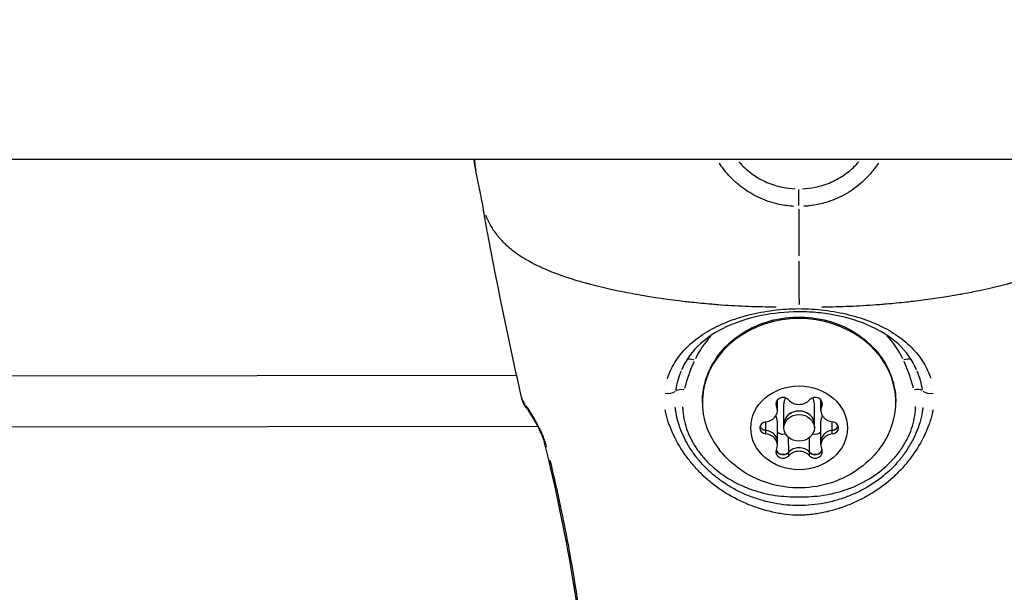
# Model space of a CAD drawing. Units: millimetres. Extents: x -581 to 19108, y 4 to 12957.
# Drawn here: x 5476 to 5573, y 3522 to 3579 of the extents above; entities that cross this region are included whole.
import ezdxf

# ---------------------------------------------------------------- set-up
doc = ezdxf.new("R2010")
doc.units = ezdxf.units.MM
doc.header["$MEASUREMENT"] = 0
doc.styles.get("Standard").update_dxf_attribs({"font": 'square721_bt_roman.ttf'})
doc.dimstyles.get("Standard").update_dxf_attribs({"dimtxt": 200, "dimasz": 100, "dimexe": 0.18, "dimexo": 0.0625, "dimgap": 40, "dimtad": 1, "dimdec": 0, "dimlfac": 0.1, "dimrnd": 5, "dimzin": 0, "dimdsep": 46, "dimtxsty": 'Standard', "dimcen": 0.09, "dimse1": 1, "dimse2": 1, "dimadec": 0, "dimazin": 0, "dimtfac": 1, "dimtdec": 0, "dimtofl": 0, "dimtmove": 0, "dimatfit": 3, "dimfxl": 1, "dimtolj": 1, "dimtzin": 0, "dimarcsym": 0})

# ---------------------------------------------------------------- blocks, each defined once
blk = doc.blocks.new('*D5')
at = {"color": 0, "lineweight": -2, "transparency": 16777216}
blk.add_line((204.744, 4708.983), (9023.836, 4708.983), dxfattribs=at)
at = {"color": 0, "transparency": 16777216}
for points in [[(204.744, 4742.316), (204.744, 4675.649), (4.744, 4708.983)], [(9023.836, 4742.316), (9023.836, 4675.649), (9223.836, 4708.983)]]:
    blk.add_solid(points, dxfattribs=at)
at = {"layer": 'Defpoints', "color": 0, "transparency": 16777216}
for p in [(9223.836, 4708.983), (4.744, 2063.009), (9223.836, 2063.009)]:
    blk.add_point(p, dxfattribs=at)
at = {"color": 0, "transparency": 16777216, "insert": (4614.29, 4962.811), "char_height": 300, "attachment_point": 5}
blk.add_mtext('\\A1;920', dxfattribs=at)
blk = doc.blocks.new('*D6')
at = {"color": 0, "lineweight": -2, "transparency": 16777216}
blk.add_line((-108.483, 4369.504), (-108.483, 207.197), dxfattribs=at)
at = {"color": 0, "transparency": 16777216}
for points in [[(-141.816, 4369.504), (-75.149, 4369.504), (-108.483, 4569.504)], [(-141.816, 207.197), (-75.149, 207.197), (-108.483, 7.197)]]:
    blk.add_solid(points, dxfattribs=at)
at = {"layer": 'Defpoints', "color": 0, "transparency": 16777216}
for p in [(8081.089, 4569.504), (-108.483, 7.197), (8313.997, 7.197)]:
    blk.add_point(p, dxfattribs=at)
at = {"color": 0, "transparency": 16777216, "insert": (-360.296, 2288.35), "char_height": 300, "attachment_point": 5, "rotation": 90}
blk.add_mtext('\\A1;455', dxfattribs=at)

msp = doc.modelspace()

# ---------------------------------------------------------------- linework, layer by layer
for p, q in [((5443.639, 3564.83), (6198.639, 3564.83)), ((5544.819, 3564.42), (5544.819, 3564.42)), ((5558.409, 3564.432), (5558.409, 3564.432)), ((5560.448, 3564.434), (5560.448, 3564.434)), ((5520.908, 3563.691), (5520.908, 3563.691)), ((5540.54, 3550.962), (5540.54, 3550.962)), ((5541.628, 3550.832), (5541.628, 3550.832)), ((5564.471, 3550.949), (5564.471, 3550.949)), ((5565.217, 3551.046), (5565.217, 3551.045)), ((5541.119, 3544.11), (5541.12, 3544.112)), ((5451.664, 3543.526), (5524.92, 3543.592)), ((5539.572, 3542.704), (5539.572, 3542.704)), ((5565.734, 3542.728), (5565.734, 3542.728)), ((5539.439, 3541.955), (5539.439, 3541.955)), ((5550.523, 3540.49), (5550.522, 3541.172)), ((5554.787, 3540.494), (5554.786, 3541.176)), ((5565.868, 3541.978), (5565.868, 3541.978)), ((5550.425, 3540.922), (5550.425, 3541.022)), ((5550.425, 3540.584), (5550.425, 3540.901)), ((5550.523, 3540.139), (5550.523, 3540.491)), ((5551.156, 3538.775), (5551.155, 3540.777)), ((5554.156, 3538.778), (5554.155, 3540.78)), ((5554.787, 3540.143), (5554.787, 3540.495)), ((5554.884, 3540.926), (5554.884, 3541.026)), ((5554.884, 3540.588), (5554.884, 3540.905)), ((5451.669, 3538.522), (5526.988, 3538.59)), ((5539.949, 3538.602), (5539.949, 3538.602)), ((5549.399, 3538.216), (5549.399, 3538.982)), ((5549.4, 3537.841), (5549.4, 3538.157)), ((5550.526, 3537.06), (5550.524, 3539.062)), ((5551.157, 3538.425), (5551.156, 3538.777)), ((5554.157, 3538.428), (5554.156, 3538.78)), ((5554.79, 3537.064), (5554.788, 3539.066)), ((5555.914, 3538.222), (5555.914, 3538.988)), ((5555.915, 3537.846), (5555.914, 3538.163)), ((5565.364, 3538.625), (5565.364, 3538.625)), ((5551.631, 3536.105), (5551.63, 3537.407)), ((5553.687, 3536.107), (5553.686, 3537.409)), ((5550.526, 3536.71), (5550.526, 3537.062)), ((5554.79, 3536.714), (5554.79, 3537.066)), ((5551.631, 3535.7), (5551.631, 3536.017)), ((5553.687, 3535.702), (5553.687, 3536.019))]:
    msp.add_line(p, q)
for centre, major_axis, ratio, start_param, end_param in [((5552.636, 3560.656), (0.002, -1.5), 0.000629, 1.295056, 2.481812), ((5567.646, 3549.748), (2.359, 0.002), 0.874407, 2.398693, 2.3989), ((5552.654, 3540.928), (-9.5, -0.009), 0.865806, 2.544622, 6.880156), ((5552.654, 3541.529), (-11.034, -0.01), 0.865806, 5.1072, 5.107328), ((5552.654, 3541.529), (-11.034, -0.01), 0.865806, 4.317449, 4.317577), ((5552.654, 3541.529), (-11.034, -0.01), 0.865806, 5.614275, 5.887467), ((5552.654, 3541.529), (11.034, 0.01), 0.865806, 0.395703, 0.668696), ((5542.406, 3544.568), (-0.908, 0.419), 0.464584, 4.973389, 5.865293), ((5562.896, 3544.586), (0.907, 0.42), 0.464585, 0.4191, 1.309862), ((5539.698, 3542.459), (-0.995, 0.097), 0.664176, 1.42262, 2.571204), ((5541.375, 3541.648), (-0.974, 0.228), 0.490351, 4.878358, 5.802594), ((5563.932, 3541.668), (-0.973, -0.229), 0.490349, 3.622173, 4.546409), ((5565.608, 3542.483), (-0.995, -0.099), 0.664188, 0.570384, 1.718964), ((5551.072, 3540.798), (-0.7, -0.001), 0.865806, 3.798872, 6.673104), ((5552.655, 3540.778), (-1.5, -0.001), 0.865806, 5.812929, 6.283185), ((5552.654, 3541.856), (1.298, 0.001), 0.865806, 3.798872, 5.625906), ((5554.237, 3540.8), (0.7, 0.001), 0.865806, 5.893267, 8.767499), ((5552.655, 3540.778), (1.5, 0.001), 0.865806, 0, 0.470257), ((5527.154, 3541.192), (-1.183, -0.922), 0.806836, 5.927157, 6.264436), ((5527.154, 3541.192), (-1.183, -0.922), 0.806836, 6.283174, 6.283207), ((5549.225, 3540.138), (1.298, 0.001), 0.865806, 4.846069, 6.673104), ((5551.072, 3541.15), (-0.7, -0.001), 0.865806, 0.294582, 0.389918), ((5551.072, 3541.148), (-0.7, -0.001), 0.865806, 0.293148, 0.389918), ((5549.224, 3540.49), (1.298, 0.001), 0.865806, 0, 0.389918), ((5549.224, 3540.489), (1.298, 0.001), 0.865806, 0, 0.389918), ((5556.086, 3540.144), (-1.298, -0.001), 0.865806, 5.893267, 7.720301), ((5556.085, 3540.496), (-1.298, -0.001), 0.865806, 5.893267, 6.283185), ((5556.085, 3540.495), (-1.298, -0.001), 0.865806, 5.893267, 6.283185), ((5554.236, 3541.152), (0.7, 0.001), 0.865806, 5.893267, 5.988603), ((5554.236, 3541.151), (0.7, 0.001), 0.865806, 5.893267, 5.990037), ((5549.226, 3539.06), (1.298, 0.001), 0.865806, 0, 0.499947), ((5552.656, 3538.779), (-1.5, -0.001), 0.865806, 3.141593, 6.283185), ((5552.656, 3538.777), (1.5, 0.001), 0.865806, 0, 3.141593), ((5556.087, 3539.067), (-1.298, -0.001), 0.865806, 5.783238, 6.283185), ((5549.493, 3538.424), (-0.7, -0.001), 0.865806, 4.846069, 7.720301), ((5549.492, 3538.776), (-0.7, -0.001), 0.865806, 0.294582, 1.437116), ((5549.492, 3538.774), (-0.7, -0.001), 0.865806, 0.767304, 1.437116), ((5549.227, 3537.061), (1.298, 0.001), 0.865806, 0, 1.437116), ((5549.227, 3537.059), (1.298, 0.001), 0.865806, 0, 1.437116), ((5556.088, 3537.067), (-1.298, -0.001), 0.865806, 4.846069, 6.283185), ((5556.088, 3537.065), (-1.298, -0.001), 0.865806, 4.846069, 6.283185), ((5555.821, 3538.429), (0.7, 0.001), 0.865806, 4.846069, 7.720301), ((5555.82, 3538.781), (0.7, 0.001), 0.865806, 4.846069, 5.988603), ((5555.82, 3538.78), (-0.7, -0.001), 0.865806, 1.704477, 2.374289), ((5549.228, 3536.709), (1.298, 0.001), 0.865806, 5.893267, 7.720301), ((5551.075, 3538.404), (-0.7, -0.001), 0.865806, 0.666946, 1.928173), ((5554.239, 3538.407), (-0.7, -0.001), 0.865806, 1.213419, 2.474646), ((5556.089, 3536.715), (-1.298, -0.001), 0.865806, 4.846069, 6.673104), ((5529.177, 3537.095), (-1.457, -0.358), 0.48951, 0.017924, 0.34), ((5551.077, 3536.053), (-0.7, -0.001), 0.865806, 5.893267, 8.767499), ((5551.076, 3536.405), (-0.7, -0.001), 0.865806, 0.294582, 1.047198), ((5552.659, 3535.349), (1.298, 0.001), 0.865806, 0.657279, 2.484314), ((5552.659, 3535.347), (-1.298, -0.001), 0.865806, 3.798872, 5.625906), ((5554.241, 3536.056), (0.7, 0.001), 0.865806, 3.798872, 6.673104), ((5554.241, 3536.407), (0.7, 0.001), 0.865806, 5.235988, 5.988603), ((5551.076, 3536.405), (0.7, 0.001), 0.865806, 4.18879, 5.625906), ((5551.076, 3536.403), (-0.7, -0.001), 0.865806, 1.814502, 2.484314), ((5552.66, 3534.997), (-1.298, -0.001), 0.865806, 3.798872, 5.625906), ((5554.241, 3536.407), (0.7, 0.001), 0.865806, 3.798872, 5.235988), ((5554.241, 3536.406), (-0.7, -0.001), 0.865806, 0.657279, 1.327091)]:
    msp.add_ellipse(centre, major_axis=major_axis, ratio=ratio, start_param=start_param, end_param=end_param)
for major_axis in [(4.75, 0.004), (-1.5, -0.001)]:
    msp.add_ellipse((5552.657, 3538.427), major_axis=major_axis, ratio=0.865806)
for points in [[(5520.908, 3563.691), (5520.847, 3564.006), (5520.795, 3564.383), (5520.755, 3564.83)], [(5542.341, 3544.926), (5541.954, 3544.07), (5541.633, 3543.197), (5541.411, 3542.298)], [(5563.895, 3542.318), (5563.672, 3543.217), (5563.349, 3544.089), (5562.961, 3544.944)], [(5540.555, 3542.159), (5540.668, 3542.794), (5540.845, 3543.412), (5541.079, 3544.01)], [(5564.224, 3544.03), (5564.459, 3543.433), (5564.638, 3542.816), (5564.752, 3542.181)], [(5531.908, 3511.15), (5531.316, 3519.745), (5529.792, 3528.304), (5527.72, 3536.737)]]:
    msp.add_open_spline(points, degree=3)
for points, knots in [([(5520.773, 3564.758), (5520.777, 3564.7), (5520.783, 3564.642), (5520.788, 3564.586), (5520.796, 3564.504), (5520.804, 3564.424), (5520.812, 3564.349), (5520.816, 3564.314), (5520.82, 3564.281), (5520.824, 3564.249), (5520.845, 3564.069), (5520.868, 3563.913), (5520.892, 3563.78), (5520.894, 3563.764), (5520.897, 3563.748), (5520.9, 3563.733)], [0.018027232, 0.018027232, 0.018027232, 0.018027232, 0.018366485, 0.018366485, 0.018366485, 0.018865625, 0.018865625, 0.018865625, 0.019090368, 0.019090368, 0.019090368, 0.020331381, 0.020331381, 0.020331381, 0.020483164, 0.020483164, 0.020483164, 0.020483164]), ([(5552.146, 3560.178), (5551.661, 3560.211), (5551.183, 3560.274), (5550.398, 3560.439), (5550.086, 3560.521), (5549.469, 3560.72), (5549.163, 3560.837), (5548.279, 3561.229), (5547.723, 3561.548), (5546.94, 3562.115), (5546.686, 3562.32), (5546.203, 3562.752), (5545.974, 3562.98), (5545.416, 3563.591), (5545.105, 3563.991), (5544.822, 3564.415)], [0.000487166, 0.000487166, 0.000487166, 0.000487166, 0.001930472, 0.001930472, 0.002895708, 0.002895708, 0.003860943, 0.003860943, 0.005791415, 0.005791415, 0.006756651, 0.006756651, 0.007721887, 0.007721887, 0.0092411, 0.0092411, 0.0092411, 0.0092411]), ([(5546.733, 3564.561), (5546.785, 3564.501), (5546.838, 3564.442), (5547.074, 3564.187), (5547.265, 3564), (5547.67, 3563.643), (5547.884, 3563.475), (5548.54, 3563.01), (5549.005, 3562.75), (5549.744, 3562.432), (5549.999, 3562.338), (5550.514, 3562.178), (5550.774, 3562.111), (5551.445, 3561.976), (5551.86, 3561.925), (5552.281, 3561.907)], [0.006225669, 0.006225669, 0.006225669, 0.006225669, 0.00646603, 0.00646603, 0.007274284, 0.007274284, 0.008082538, 0.008082538, 0.009699046, 0.009699046, 0.010507299, 0.010507299, 0.011315553, 0.011315553, 0.012579093, 0.012579093, 0.012579093, 0.012579093]), ([(5552.989, 3561.908), (5553.413, 3561.927), (5553.836, 3561.979), (5554.248, 3562.064), (5554.775, 3562.172), (5555.285, 3562.333), (5555.779, 3562.547), (5556.026, 3562.654), (5556.27, 3562.775), (5556.505, 3562.908), (5556.739, 3563.04), (5556.965, 3563.185), (5557.182, 3563.34), (5557.617, 3563.65), (5558.019, 3564.007), (5558.386, 3564.407), (5558.432, 3564.458), (5558.478, 3564.509), (5558.523, 3564.561)], [0.000353281, 0.000353281, 0.000353281, 0.000353281, 0.001626388, 0.001626388, 0.001626388, 0.003252776, 0.003252776, 0.003252776, 0.00406597, 0.00406597, 0.00406597, 0.004879164, 0.004879164, 0.004879164, 0.006505552, 0.006505552, 0.006505552, 0.00671233, 0.00671233, 0.00671233, 0.00671233]), ([(5560.44, 3564.422), (5560.166, 3564.011), (5559.863, 3563.618), (5559.089, 3562.762), (5558.61, 3562.33), (5557.832, 3561.762), (5557.563, 3561.586), (5557.004, 3561.261), (5556.712, 3561.112), (5555.826, 3560.715), (5555.214, 3560.516), (5554.265, 3560.313), (5553.943, 3560.261), (5553.456, 3560.209), (5553.294, 3560.196), (5553.131, 3560.185)], [0.006242504, 0.006242504, 0.006242504, 0.006242504, 0.007728855, 0.007728855, 0.009661069, 0.009661069, 0.010627176, 0.010627176, 0.011593283, 0.011593283, 0.013525497, 0.013525497, 0.014491604, 0.014491604, 0.0149727, 0.0149727, 0.0149727, 0.0149727]), ([(5521.549, 3560.514), (5521.5, 3560.783), (5521.445, 3561.062), (5521.316, 3561.699), (5521.244, 3562.041), (5521.087, 3562.792), (5520.997, 3563.229), (5520.908, 3563.691)], [0, 0, 0, 0, 0.1770802, 0.1770802, 0.3317446, 0.3317446, 0.4936348, 0.4936348, 0.4936348, 0.4936348]), ([(5525.394, 3541.412), (5524.669, 3544.738), (5523.949, 3548.067), (5522.945, 3552.99), (5522.621, 3554.635), (5522.176, 3556.967), (5522.035, 3557.7), (5521.87, 3558.599), (5521.844, 3558.745), (5521.811, 3558.928), (5521.806, 3558.957), (5521.79, 3559.048), (5521.778, 3559.113), (5521.754, 3559.251), (5521.741, 3559.327), (5521.709, 3559.522), (5521.689, 3559.646), (5521.654, 3559.865), (5521.639, 3559.964), (5521.621, 3560.078), (5521.617, 3560.11), (5521.604, 3560.19), (5521.599, 3560.226), (5521.588, 3560.292), (5521.586, 3560.307), (5521.572, 3560.387), (5521.562, 3560.442), (5521.549, 3560.515)], [0, 0, 0, 0, 1.193469, 1.193469, 1.792778, 1.792778, 2.096697, 2.096697, 2.157147, 2.157147, 2.168154, 2.168154, 2.192164, 2.192164, 2.21684, 2.21684, 2.26055, 2.26055, 2.293402, 2.293402, 2.307543, 2.307543, 2.334656, 2.334656, 2.376645, 2.376645, 2.418898, 2.418898, 2.418898, 2.418898]), ([(5552.64, 3559.889), (5552.64, 3559.595), (5552.641, 3559.302), (5552.641, 3559.012), (5552.641, 3558.984), (5552.641, 3558.957), (5552.641, 3558.93), (5552.641, 3558.5), (5552.642, 3558.075), (5552.642, 3557.655), (5552.642, 3557.231), (5552.642, 3556.811), (5552.642, 3556.396), (5552.642, 3556.031), (5552.642, 3555.668), (5552.642, 3555.309)], [0.0246688, 0.0246688, 0.0246688, 0.0246688, 0.1072592, 0.1072592, 0.1072592, 0.1149995, 0.1149995, 0.1149995, 0.2371637, 0.2371637, 0.2371637, 0.3602287, 0.3602287, 0.3602287, 0.468655, 0.468655, 0.468655, 0.468655]), ([(5521.861, 3559.355), (5521.902, 3559.241), (5521.947, 3559.128), (5521.995, 3559.015), (5522.012, 3558.975), (5522.03, 3558.935), (5522.047, 3558.896), (5522.089, 3558.803), (5522.133, 3558.711), (5522.179, 3558.62), (5522.311, 3558.359), (5522.46, 3558.104), (5522.626, 3557.857), (5522.726, 3557.706), (5522.833, 3557.559), (5522.946, 3557.413), (5523.02, 3557.318), (5523.096, 3557.224), (5523.175, 3557.131), (5523.194, 3557.11), (5523.212, 3557.088), (5523.23, 3557.067), (5523.28, 3557.01), (5523.33, 3556.954), (5523.382, 3556.898), (5523.433, 3556.842), (5523.484, 3556.788), (5523.536, 3556.734), (5523.63, 3556.637), (5523.728, 3556.541), (5523.828, 3556.447), (5523.949, 3556.333), (5524.075, 3556.221), (5524.205, 3556.112), (5524.576, 3555.799), (5524.984, 3555.503), (5525.424, 3555.223), (5525.546, 3555.146), (5525.67, 3555.07), (5525.796, 3554.995), (5526.276, 3554.712), (5526.791, 3554.446), (5527.34, 3554.195), (5527.459, 3554.14), (5527.58, 3554.086), (5527.702, 3554.033), (5528.27, 3553.787), (5528.871, 3553.556), (5529.504, 3553.338), (5529.635, 3553.293), (5529.767, 3553.249), (5529.901, 3553.205), (5530.21, 3553.103), (5530.527, 3553.003), (5530.851, 3552.907), (5531.037, 3552.851), (5531.25, 3552.79), (5531.406, 3552.746), (5531.491, 3552.722), (5531.577, 3552.698), (5531.663, 3552.675), (5531.724, 3552.658), (5531.785, 3552.641), (5531.847, 3552.624), (5531.958, 3552.594), (5532.07, 3552.564), (5532.183, 3552.535), (5532.873, 3552.353), (5533.583, 3552.183), (5534.311, 3552.023), (5534.32, 3552.021), (5534.33, 3552.019), (5534.339, 3552.017), (5535.077, 3551.856), (5535.833, 3551.705), (5536.608, 3551.564), (5536.69, 3551.549), (5536.772, 3551.535), (5536.854, 3551.52), (5538.33, 3551.258), (5539.87, 3551.033), (5541.477, 3550.849), (5541.675, 3550.827), (5541.874, 3550.805), (5542.073, 3550.783), (5542.731, 3550.713), (5543.4, 3550.648), (5544.079, 3550.59), (5544.29, 3550.572), (5544.502, 3550.555), (5544.715, 3550.539), (5545.577, 3550.472), (5546.458, 3550.418), (5547.362, 3550.38), (5548.226, 3550.343), (5549.112, 3550.321), (5550.021, 3550.314), (5550.148, 3550.313), (5550.274, 3550.312), (5550.401, 3550.312)], [0.1490064, 0.1490064, 0.1490064, 0.1490064, 0.1619075, 0.1619075, 0.1619075, 0.1664526, 0.1664526, 0.1664526, 0.1770924, 0.1770924, 0.1770924, 0.2075249, 0.2075249, 0.2075249, 0.2259917, 0.2259917, 0.2259917, 0.2380834, 0.2380834, 0.2380834, 0.2408765, 0.2408765, 0.2408765, 0.2483188, 0.2483188, 0.2483188, 0.2557612, 0.2557612, 0.2557612, 0.2692616, 0.2692616, 0.2692616, 0.2855308, 0.2855308, 0.2855308, 0.3321548, 0.3321548, 0.3321548, 0.3450699, 0.3450699, 0.3450699, 0.3939725, 0.3939725, 0.3939725, 0.404609, 0.404609, 0.404609, 0.4539539, 0.4539539, 0.4539539, 0.4641481, 0.4641481, 0.4641481, 0.4877859, 0.4877859, 0.4877859, 0.50136, 0.50136, 0.50136, 0.5088024, 0.5088024, 0.5088024, 0.514106, 0.514106, 0.514106, 0.5236872, 0.5236872, 0.5236872, 0.5824684, 0.5824684, 0.5824684, 0.5832263, 0.5832263, 0.5832263, 0.6427654, 0.6427654, 0.6427654, 0.6490612, 0.6490612, 0.6490612, 0.7618436, 0.7618436, 0.7618436, 0.7757105, 0.7757105, 0.7757105, 0.8213827, 0.8213827, 0.8213827, 0.8355227, 0.8355227, 0.8355227, 0.8927879, 0.8927879, 0.8927879, 0.9475785, 0.9475785, 0.9475785, 0.9552109, 0.9552109, 0.9552109, 0.9552109]), ([(5554.893, 3550.316), (5555.019, 3550.316), (5555.144, 3550.317), (5555.27, 3550.319), (5556.178, 3550.327), (5557.064, 3550.351), (5557.929, 3550.389), (5558.832, 3550.429), (5559.714, 3550.485), (5560.576, 3550.553), (5560.79, 3550.57), (5561.002, 3550.588), (5561.213, 3550.606), (5561.892, 3550.665), (5562.56, 3550.731), (5563.217, 3550.802), (5563.417, 3550.824), (5563.616, 3550.847), (5563.815, 3550.87), (5565.421, 3551.056), (5566.96, 3551.284), (5568.435, 3551.549), (5568.518, 3551.563), (5568.6, 3551.578), (5568.683, 3551.593), (5569.458, 3551.735), (5570.214, 3551.888), (5570.951, 3552.05), (5570.96, 3552.052), (5570.968, 3552.054), (5570.977, 3552.056), (5571.705, 3552.217), (5572.416, 3552.389), (5573.106, 3552.572), (5573.218, 3552.601), (5573.329, 3552.631), (5573.44, 3552.662), (5573.502, 3552.679), (5573.564, 3552.696), (5573.626, 3552.713), (5573.712, 3552.737), (5573.798, 3552.761), (5573.883, 3552.785), (5574.038, 3552.829), (5574.25, 3552.89), (5574.436, 3552.946), (5574.76, 3553.043), (5575.077, 3553.143), (5575.387, 3553.246), (5575.52, 3553.29), (5575.651, 3553.335), (5575.782, 3553.38), (5576.415, 3553.599), (5577.015, 3553.831), (5577.583, 3554.079), (5577.705, 3554.132), (5577.826, 3554.186), (5577.945, 3554.24), (5578.493, 3554.492), (5579.008, 3554.76), (5579.487, 3555.044), (5579.614, 3555.119), (5579.738, 3555.195), (5579.859, 3555.272), (5580.298, 3555.553), (5580.706, 3555.85), (5581.077, 3556.164), (5581.207, 3556.273), (5581.332, 3556.385), (5581.452, 3556.499), (5581.553, 3556.593), (5581.65, 3556.689), (5581.744, 3556.787), (5581.796, 3556.841), (5581.847, 3556.895), (5581.898, 3556.951), (5581.95, 3557.007), (5582, 3557.063), (5582.049, 3557.12), (5582.068, 3557.142), (5582.086, 3557.163), (5582.104, 3557.184), (5582.183, 3557.277), (5582.26, 3557.372), (5582.333, 3557.467), (5582.446, 3557.612), (5582.552, 3557.76), (5582.653, 3557.911), (5582.818, 3558.159), (5582.967, 3558.413), (5583.098, 3558.675), (5583.144, 3558.766), (5583.187, 3558.858), (5583.229, 3558.951), (5583.247, 3558.99), (5583.264, 3559.03), (5583.281, 3559.07), (5583.329, 3559.183), (5583.374, 3559.297), (5583.415, 3559.411)], [0.0447893, 0.0447893, 0.0447893, 0.0447893, 0.0523536, 0.0523536, 0.0523536, 0.1071507, 0.1071507, 0.1071507, 0.164421, 0.164421, 0.164421, 0.1786156, 0.1786156, 0.1786156, 0.2242373, 0.2242373, 0.2242373, 0.2381542, 0.2381542, 0.2381542, 0.3508909, 0.3508909, 0.3508909, 0.3572312, 0.3572312, 0.3572312, 0.4167698, 0.4167698, 0.4167698, 0.4174837, 0.4174837, 0.4174837, 0.4763083, 0.4763083, 0.4763083, 0.4858447, 0.4858447, 0.4858447, 0.491193, 0.491193, 0.491193, 0.4986353, 0.4986353, 0.4986353, 0.5121736, 0.5121736, 0.5121736, 0.5358469, 0.5358469, 0.5358469, 0.5460142, 0.5460142, 0.5460142, 0.5953854, 0.5953854, 0.5953854, 0.6060035, 0.6060035, 0.6060035, 0.654924, 0.654924, 0.654924, 0.6678253, 0.6678253, 0.6678253, 0.7144625, 0.7144625, 0.7144625, 0.7307178, 0.7307178, 0.7307178, 0.7442318, 0.7442318, 0.7442318, 0.7516741, 0.7516741, 0.7516741, 0.7591164, 0.7591164, 0.7591164, 0.7618999, 0.7618999, 0.7618999, 0.774001, 0.774001, 0.774001, 0.7924672, 0.7924672, 0.7924672, 0.8229034, 0.8229034, 0.8229034, 0.8335396, 0.8335396, 0.8335396, 0.8380883, 0.8380883, 0.8380883, 0.8509962, 0.8509962, 0.8509962, 0.8509962]), ([(5552.642, 3554.81), (5552.642, 3554.799), (5552.642, 3554.789), (5552.642, 3554.779), (5552.642, 3554.558), (5552.642, 3554.339), (5552.643, 3554.123), (5552.643, 3554.016), (5552.643, 3553.911), (5552.643, 3553.806), (5552.643, 3553.395), (5552.644, 3552.992), (5552.644, 3552.597), (5552.644, 3552.431), (5552.644, 3552.266), (5552.644, 3552.102), (5552.644, 3551.786), (5552.645, 3551.474), (5552.645, 3551.167), (5552.645, 3550.954), (5552.646, 3550.743), (5552.646, 3550.535)], [0.000027002, 0.000027002, 0.000027002, 0.000027002, 0.000064414, 0.000064414, 0.000064414, 0.000859977, 0.000859977, 0.000859977, 0.00124947, 0.00124947, 0.00124947, 0.002777555, 0.002777555, 0.002777555, 0.003420566, 0.003420566, 0.003420566, 0.004664778, 0.004664778, 0.004664778, 0.005528108, 0.005528108, 0.005528108, 0.005528108]), ([(5539.733, 3543.282), (5539.771, 3543.4), (5539.812, 3543.516), (5540.075, 3544.202), (5540.365, 3544.738), (5541.08, 3545.75), (5541.509, 3546.229), (5542.476, 3547.1), (5543.015, 3547.496), (5543.908, 3548.037), (5544.221, 3548.209), (5544.872, 3548.532), (5545.206, 3548.682), (5546.239, 3549.1), (5546.965, 3549.336), (5548.115, 3549.623), (5548.51, 3549.708), (5549.316, 3549.857), (5549.723, 3549.919), (5550.953, 3550.073), (5551.785, 3550.132), (5553.054, 3550.134), (5553.477, 3550.12), (5554.312, 3550.067), (5554.725, 3550.028), (5555.545, 3549.928), (5555.951, 3549.867), (5556.755, 3549.722), (5557.153, 3549.637), (5558.313, 3549.351), (5559.045, 3549.116), (5560.088, 3548.696), (5560.428, 3548.545), (5561.077, 3548.223), (5561.388, 3548.053), (5562.281, 3547.514), (5562.824, 3547.117), (5563.802, 3546.238), (5564.224, 3545.767), (5564.759, 3545.011), (5564.921, 3544.751), (5565.212, 3544.211), (5565.342, 3543.931), (5565.496, 3543.53), (5565.537, 3543.414), (5565.575, 3543.298)], [0.02565346, 0.02565346, 0.02565346, 0.02565346, 0.02615399, 0.02615399, 0.02865664, 0.02865664, 0.03115928, 0.03115928, 0.03366193, 0.03366193, 0.03491325, 0.03491325, 0.03616457, 0.03616457, 0.03866722, 0.03866722, 0.03991854, 0.03991854, 0.04116987, 0.04116987, 0.04367251, 0.04367251, 0.04492384, 0.04492384, 0.04617516, 0.04617516, 0.04742648, 0.04742648, 0.0486778, 0.0486778, 0.05118045, 0.05118045, 0.05243177, 0.05243177, 0.0536831, 0.0536831, 0.05618574, 0.05618574, 0.05868839, 0.05868839, 0.05993971, 0.05993971, 0.06119103, 0.06119103, 0.06169156, 0.06169156, 0.06169156, 0.06169156]), ([(5564.184, 3544.13), (5563.806, 3545.063), (5563.195, 3545.92), (5561.569, 3547.406), (5560.53, 3548.054), (5558.236, 3549.023), (5556.969, 3549.376), (5555.059, 3549.681), (5554.456, 3549.749), (5553.269, 3549.827), (5552.681, 3549.837), (5550.876, 3549.781), (5549.648, 3549.62), (5547.431, 3549.115), (5546.405, 3548.767), (5544.523, 3547.881), (5543.663, 3547.32), (5542.203, 3546.001), (5541.616, 3545.216), (5541.19, 3544.282), (5541.154, 3544.197), (5541.12, 3544.112)], [0, 0, 0, 0, 0.44758, 0.44758, 0.893902, 0.893902, 1.306582, 1.306582, 1.489693, 1.489693, 1.6649, 1.6649, 2.031828, 2.031828, 2.383698, 2.383698, 2.764307, 2.764307, 3.179605, 3.179605, 3.220404, 3.220404, 3.220404, 3.220404]), ([(5543.154, 3540.92), (5543.154, 3541.8), (5543.311, 3542.679), (5543.924, 3544.353), (5544.383, 3545.147), (5545.558, 3546.578), (5546.28, 3547.212), (5547.919, 3548.255), (5548.839, 3548.661), (5550.781, 3549.199), (5551.805, 3549.329), (5553.849, 3549.297), (5554.869, 3549.135), (5556.8, 3548.53), (5557.711, 3548.089), (5559.325, 3546.972), (5560.029, 3546.299), (5561.15, 3544.791), (5561.573, 3543.961), (5562.046, 3542.389), (5562.154, 3541.663), (5562.154, 3540.937)], [3.141593, 3.141593, 3.141593, 3.141593, 3.449455, 3.449455, 3.760649, 3.760649, 4.079011, 4.079011, 4.403602, 4.403602, 4.731494, 4.731494, 5.060256, 5.060256, 5.387898, 5.387898, 5.711833, 5.711833, 6.029067, 6.029067, 6.283185, 6.283185, 6.283185, 6.283185]), ([(5525.971, 3540.27), (5525.949, 3540.298), (5525.924, 3540.33), (5525.83, 3540.454), (5525.749, 3540.568), (5525.604, 3540.815), (5525.536, 3540.957), (5525.447, 3541.204), (5525.417, 3541.307), (5525.394, 3541.413)], [0, 0, 0, 0, 0.0177968, 0.0177968, 0.0673634, 0.0673634, 0.121403, 0.121403, 0.1601686, 0.1601686, 0.1601686, 0.1601686]), ([(5525.403, 3541.373), (5525.406, 3541.361), (5525.41, 3541.348), (5525.413, 3541.335), (5525.429, 3541.28), (5525.448, 3541.225), (5525.47, 3541.172), (5525.476, 3541.16), (5525.481, 3541.148), (5525.487, 3541.135), (5525.514, 3541.076), (5525.546, 3541.016), (5525.583, 3540.957), (5525.59, 3540.947), (5525.597, 3540.936), (5525.603, 3540.926), (5525.627, 3540.889), (5525.654, 3540.85), (5525.682, 3540.813), (5525.697, 3540.793), (5525.712, 3540.773), (5525.726, 3540.754), (5525.736, 3540.742), (5525.745, 3540.73), (5525.754, 3540.718)], [0.000615359, 0.000615359, 0.000615359, 0.000615359, 0.000690419, 0.000690419, 0.000690419, 0.001016892, 0.001016892, 0.001016892, 0.001092017, 0.001092017, 0.001092017, 0.001459858, 0.001459858, 0.001459858, 0.001525338, 0.001525338, 0.001525338, 0.001754816, 0.001754816, 0.001754816, 0.001879614, 0.001879614, 0.001879614, 0.00195913, 0.00195913, 0.00195913, 0.00195913]), ([(5527.812, 3536.74), (5527.78, 3536.851), (5527.744, 3536.964), (5527.706, 3537.077), (5527.704, 3537.083), (5527.702, 3537.089), (5527.7, 3537.095), (5527.636, 3537.282), (5527.564, 3537.472), (5527.485, 3537.664), (5527.48, 3537.675), (5527.475, 3537.686), (5527.471, 3537.698), (5527.392, 3537.887), (5527.308, 3538.075), (5527.221, 3538.258), (5527.214, 3538.272), (5527.208, 3538.286), (5527.201, 3538.3), (5527.114, 3538.481), (5527.025, 3538.658), (5526.933, 3538.831), (5526.926, 3538.846), (5526.918, 3538.86), (5526.911, 3538.874), (5526.818, 3539.048), (5526.724, 3539.218), (5526.631, 3539.378), (5526.624, 3539.39), (5526.617, 3539.402), (5526.61, 3539.414), (5526.516, 3539.576), (5526.423, 3539.731), (5526.33, 3539.878), (5526.325, 3539.886), (5526.32, 3539.894), (5526.315, 3539.902), (5526.221, 3540.052), (5526.129, 3540.193), (5526.042, 3540.32), (5525.986, 3540.402), (5525.932, 3540.479), (5525.879, 3540.551)], [0.000266526, 0.000266526, 0.000266526, 0.000266526, 0.000645743, 0.000645743, 0.000645743, 0.000666315, 0.000666315, 0.000666315, 0.001295455, 0.001295455, 0.001295455, 0.001332629, 0.001332629, 0.001332629, 0.001951286, 0.001951286, 0.001951286, 0.001998944, 0.001998944, 0.001998944, 0.002614671, 0.002614671, 0.002614671, 0.002665259, 0.002665259, 0.002665259, 0.003285624, 0.003285624, 0.003285624, 0.003331573, 0.003331573, 0.003331573, 0.003963452, 0.003963452, 0.003963452, 0.003997888, 0.003997888, 0.003997888, 0.004646525, 0.004646525, 0.004646525, 0.005063991, 0.005063991, 0.005063991, 0.005063991]), ([(5526.97, 3538.622), (5526.947, 3538.669), (5526.923, 3538.714), (5526.756, 3539.033), (5526.608, 3539.293), (5526.317, 3539.774), (5526.168, 3540), (5526.023, 3540.201), (5525.995, 3540.238), (5525.971, 3540.27)], [0.2117261, 0.2117261, 0.2117261, 0.2117261, 0.2276993, 0.2276993, 0.3242894, 0.3242894, 0.4295072, 0.4295072, 0.4570933, 0.4570933, 0.4570933, 0.4570933]), ([(5565.808, 3540.21), (5565.785, 3540.079), (5565.758, 3539.948), (5565.728, 3539.817), (5565.726, 3539.808), (5565.724, 3539.799), (5565.722, 3539.79), (5565.643, 3539.453), (5565.54, 3539.113), (5565.418, 3538.771), (5565.413, 3538.758), (5565.408, 3538.745), (5565.404, 3538.732), (5565.281, 3538.395), (5565.139, 3538.061), (5564.982, 3537.731), (5564.974, 3537.715), (5564.966, 3537.699), (5564.959, 3537.683), (5564.635, 3537.011), (5564.244, 3536.355), (5563.79, 3535.719), (5563.777, 3535.7), (5563.763, 3535.681), (5563.75, 3535.663), (5563.528, 3535.355), (5563.289, 3535.051), (5563.037, 3534.756), (5563.021, 3534.738), (5563.005, 3534.719), (5562.989, 3534.701), (5562.735, 3534.407), (5562.469, 3534.124), (5562.19, 3533.852), (5562.172, 3533.835), (5562.155, 3533.818), (5562.137, 3533.801), (5561.555, 3533.24), (5560.918, 3532.726), (5560.222, 3532.264), (5560.202, 3532.252), (5560.183, 3532.239), (5560.164, 3532.226), (5559.823, 3532.002), (5559.467, 3531.79), (5559.103, 3531.594), (5559.084, 3531.583), (5559.064, 3531.573), (5559.044, 3531.562), (5558.681, 3531.368), (5558.309, 3531.19), (5557.929, 3531.026), (5557.908, 3531.017), (5557.887, 3531.008), (5557.866, 3530.999), (5557.488, 3530.838), (5557.101, 3530.691), (5556.707, 3530.559), (5556.683, 3530.551), (5556.659, 3530.543), (5556.635, 3530.535), (5556.241, 3530.406), (5555.838, 3530.292), (5555.429, 3530.194), (5555.402, 3530.188), (5555.376, 3530.181), (5555.349, 3530.175), (5554.936, 3530.079), (5554.524, 3530.001), (5554.106, 3529.945), (5553.647, 3529.884), (5553.184, 3529.849), (5552.721, 3529.846), (5552.715, 3529.846), (5552.71, 3529.846), (5552.705, 3529.846), (5552.259, 3529.844), (5551.809, 3529.871), (5551.363, 3529.925), (5551.348, 3529.927), (5551.333, 3529.928), (5551.317, 3529.93), (5550.888, 3529.984), (5550.464, 3530.06), (5550.046, 3530.155), (5550.026, 3530.159), (5550.007, 3530.164), (5549.988, 3530.168), (5549.574, 3530.263), (5549.165, 3530.376), (5548.76, 3530.506), (5548.742, 3530.512), (5548.724, 3530.518), (5548.706, 3530.524), (5548.301, 3530.656), (5547.9, 3530.805), (5547.511, 3530.968), (5547.495, 3530.975), (5547.479, 3530.982), (5547.463, 3530.988), (5546.669, 3531.325), (5545.916, 3531.722), (5545.206, 3532.183), (5545.191, 3532.192), (5545.177, 3532.202), (5545.162, 3532.212), (5544.816, 3532.438), (5544.479, 3532.681), (5544.158, 3532.934), (5544.143, 3532.946), (5544.128, 3532.958), (5544.113, 3532.971), (5543.795, 3533.224), (5543.493, 3533.488), (5543.205, 3533.764), (5543.19, 3533.778), (5543.176, 3533.792), (5543.161, 3533.807), (5542.876, 3534.082), (5542.605, 3534.367), (5542.348, 3534.662), (5542.334, 3534.678), (5542.32, 3534.694), (5542.306, 3534.71), (5542.051, 3535.006), (5541.809, 3535.312), (5541.583, 3535.624), (5541.571, 3535.64), (5541.559, 3535.657), (5541.547, 3535.673), (5541.084, 3536.315), (5540.689, 3536.975), (5540.361, 3537.65), (5540.354, 3537.664), (5540.347, 3537.679), (5540.34, 3537.693), (5540.181, 3538.025), (5540.037, 3538.36), (5539.913, 3538.699), (5539.909, 3538.711), (5539.904, 3538.723), (5539.9, 3538.735), (5539.776, 3539.077), (5539.671, 3539.421), (5539.591, 3539.761), (5539.589, 3539.769), (5539.587, 3539.777), (5539.585, 3539.785), (5539.554, 3539.917), (5539.527, 3540.05), (5539.503, 3540.181)], [0.00216448, 0.00216448, 0.00216448, 0.00216448, 0.00267134, 0.00267134, 0.00267134, 0.0027056, 0.0027056, 0.0027056, 0.004009, 0.004009, 0.004009, 0.0040584, 0.0040584, 0.0040584, 0.00534905, 0.00534905, 0.00534905, 0.0054112, 0.0054112, 0.0054112, 0.00803928, 0.00803928, 0.00803928, 0.0081168, 0.0081168, 0.0081168, 0.00938914, 0.00938914, 0.00938914, 0.0094696, 0.0094696, 0.0094696, 0.01074239, 0.01074239, 0.01074239, 0.0108224, 0.0108224, 0.0108224, 0.01345543, 0.01345543, 0.01345543, 0.013528, 0.013528, 0.013528, 0.01481114, 0.01481114, 0.01481114, 0.0148808, 0.0148808, 0.0148808, 0.01616229, 0.01616229, 0.01616229, 0.0162336, 0.0162336, 0.0162336, 0.01750885, 0.01750885, 0.01750885, 0.0175864, 0.0175864, 0.0175864, 0.01885671, 0.01885671, 0.01885671, 0.0189392, 0.0189392, 0.0189392, 0.02022152, 0.02022152, 0.02022152, 0.02162903, 0.02162903, 0.02162903, 0.0216448, 0.0216448, 0.0216448, 0.0229976, 0.0229976, 0.0229976, 0.02304449, 0.02304449, 0.02304449, 0.0243504, 0.0243504, 0.0243504, 0.0244106, 0.0244106, 0.0244106, 0.0257032, 0.0257032, 0.0257032, 0.02576066, 0.02576066, 0.02576066, 0.027056, 0.027056, 0.027056, 0.02710907, 0.02710907, 0.02710907, 0.0297616, 0.0297616, 0.0297616, 0.02981721, 0.02981721, 0.02981721, 0.0311144, 0.0311144, 0.0311144, 0.03117621, 0.03117621, 0.03117621, 0.0324672, 0.0324672, 0.0324672, 0.03253432, 0.03253432, 0.03253432, 0.03382, 0.03382, 0.03382, 0.03388941, 0.03388941, 0.03388941, 0.0351728, 0.0351728, 0.0351728, 0.03524084, 0.03524084, 0.03524084, 0.0378784, 0.0378784, 0.0378784, 0.03793427, 0.03793427, 0.03793427, 0.0392312, 0.0392312, 0.0392312, 0.03927615, 0.03927615, 0.03927615, 0.040584, 0.040584, 0.040584, 0.0406153, 0.0406153, 0.0406153, 0.04112512, 0.04112512, 0.04112512, 0.04112512]), ([(5564.81, 3540.437), (5564.796, 3540.299), (5564.778, 3540.16), (5564.756, 3540.022), (5564.752, 3539.999), (5564.749, 3539.977), (5564.745, 3539.955), (5564.687, 3539.605), (5564.604, 3539.253), (5564.5, 3538.907), (5564.405, 3538.59), (5564.292, 3538.276), (5564.161, 3537.964), (5564.151, 3537.94), (5564.14, 3537.916), (5564.13, 3537.892), (5563.996, 3537.58), (5563.844, 3537.272), (5563.677, 3536.97), (5563.665, 3536.949), (5563.654, 3536.928), (5563.642, 3536.907), (5563.471, 3536.603), (5563.284, 3536.306), (5563.08, 3536.015), (5563.069, 3535.999), (5563.058, 3535.983), (5563.046, 3535.967), (5562.83, 3535.661), (5562.598, 3535.366), (5562.351, 3535.081), (5562.11, 3534.804), (5561.853, 3534.535), (5561.583, 3534.279), (5561.573, 3534.269), (5561.562, 3534.259), (5561.552, 3534.249), (5560.996, 3533.725), (5560.374, 3533.243), (5559.705, 3532.822), (5559.702, 3532.82), (5559.698, 3532.817), (5559.694, 3532.815), (5559.357, 3532.603), (5559.005, 3532.405), (5558.646, 3532.224), (5558.283, 3532.041), (5557.911, 3531.875), (5557.531, 3531.726), (5557.152, 3531.577), (5556.764, 3531.445), (5556.369, 3531.33), (5555.973, 3531.214), (5555.567, 3531.116), (5555.157, 3531.035), (5555.149, 3531.034), (5555.142, 3531.033), (5555.135, 3531.031), (5554.721, 3530.951), (5554.306, 3530.89), (5553.89, 3530.85), (5553.487, 3530.811), (5553.084, 3530.791), (5552.678, 3530.79), (5552.673, 3530.79), (5552.668, 3530.79), (5552.663, 3530.79), (5552.255, 3530.79), (5551.846, 3530.809), (5551.435, 3530.848), (5551.018, 3530.888), (5550.603, 3530.948), (5550.194, 3531.026), (5549.781, 3531.105), (5549.371, 3531.204), (5548.969, 3531.32), (5548.571, 3531.435), (5548.181, 3531.567), (5547.798, 3531.716), (5547.416, 3531.865), (5547.044, 3532.03), (5546.681, 3532.212), (5546.319, 3532.393), (5545.965, 3532.592), (5545.625, 3532.805), (5545.619, 3532.809), (5545.614, 3532.812), (5545.608, 3532.815), (5545.267, 3533.03), (5544.939, 3533.259), (5544.625, 3533.503), (5544.326, 3533.735), (5544.039, 3533.98), (5543.767, 3534.235), (5543.753, 3534.248), (5543.74, 3534.261), (5543.726, 3534.273), (5543.459, 3534.527), (5543.204, 3534.793), (5542.966, 3535.066), (5542.717, 3535.353), (5542.485, 3535.647), (5542.27, 3535.951), (5542.253, 3535.974), (5542.237, 3535.997), (5542.221, 3536.02), (5542.025, 3536.301), (5541.842, 3536.591), (5541.676, 3536.883), (5541.659, 3536.914), (5541.642, 3536.944), (5541.625, 3536.975), (5541.463, 3537.269), (5541.316, 3537.567), (5541.186, 3537.868), (5541.172, 3537.899), (5541.159, 3537.929), (5541.147, 3537.96), (5541.007, 3538.293), (5540.886, 3538.63), (5540.787, 3538.97), (5540.695, 3539.283), (5540.622, 3539.601), (5540.568, 3539.919), (5540.563, 3539.948), (5540.558, 3539.976), (5540.554, 3540.004), (5540.532, 3540.143), (5540.514, 3540.281), (5540.499, 3540.419)], [0.00200657, 0.00200657, 0.00200657, 0.00200657, 0.00250822, 0.00250822, 0.00250822, 0.00258852, 0.00258852, 0.00258852, 0.00385461, 0.00385461, 0.00385461, 0.00501643, 0.00501643, 0.00501643, 0.00510625, 0.00510625, 0.00510625, 0.00627054, 0.00627054, 0.00627054, 0.00635155, 0.00635155, 0.00635155, 0.00752465, 0.00752465, 0.00752465, 0.00759034, 0.00759034, 0.00759034, 0.00882928, 0.00882928, 0.00882928, 0.01003286, 0.01003286, 0.01003286, 0.01007866, 0.01007866, 0.01007866, 0.01254108, 0.01254108, 0.01254108, 0.01255454, 0.01255454, 0.01255454, 0.01379518, 0.01379518, 0.01379518, 0.01504929, 0.01504929, 0.01504929, 0.0163034, 0.0163034, 0.0163034, 0.01755751, 0.01755751, 0.01755751, 0.01757996, 0.01757996, 0.01757996, 0.018841, 0.018841, 0.018841, 0.02006572, 0.02006572, 0.02006572, 0.02008144, 0.02008144, 0.02008144, 0.02131344, 0.02131344, 0.02131344, 0.02256625, 0.02256625, 0.02256625, 0.02382805, 0.02382805, 0.02382805, 0.025077, 0.025077, 0.025077, 0.02632454, 0.02632454, 0.02632454, 0.02757024, 0.02757024, 0.02757024, 0.02759037, 0.02759037, 0.02759037, 0.02884448, 0.02884448, 0.02884448, 0.03003911, 0.03003911, 0.03003911, 0.03009858, 0.03009858, 0.03009858, 0.03127837, 0.03127837, 0.03127837, 0.03251295, 0.03251295, 0.03251295, 0.0326068, 0.0326068, 0.0326068, 0.0337431, 0.0337431, 0.0337431, 0.03386091, 0.03386091, 0.03386091, 0.03499934, 0.03499934, 0.03499934, 0.03511502, 0.03511502, 0.03511502, 0.03636912, 0.03636912, 0.03636912, 0.03752118, 0.03752118, 0.03752118, 0.03762323, 0.03762323, 0.03762323, 0.03812487, 0.03812487, 0.03812487, 0.03812487]), ([(5541.215, 3540.503), (5541.218, 3540.366), (5541.226, 3540.229), (5541.238, 3540.093), (5541.297, 3539.413), (5541.452, 3538.747), (5541.699, 3538.093), (5541.823, 3537.767), (5541.97, 3537.446), (5542.135, 3537.137), (5542.301, 3536.828), (5542.486, 3536.528), (5542.691, 3536.239), (5542.895, 3535.949), (5543.118, 3535.669), (5543.361, 3535.399), (5543.603, 3535.128), (5543.866, 3534.867), (5544.14, 3534.621), (5544.69, 3534.13), (5545.293, 3533.694), (5545.948, 3533.312), (5546.275, 3533.121), (5546.618, 3532.943), (5546.967, 3532.783), (5547.317, 3532.622), (5547.674, 3532.478), (5548.038, 3532.352), (5548.402, 3532.225), (5548.774, 3532.115), (5549.153, 3532.023), (5549.533, 3531.93), (5549.922, 3531.855), (5550.313, 3531.798), (5550.704, 3531.742), (5551.096, 3531.704), (5551.487, 3531.681), (5551.879, 3531.658), (5552.27, 3531.649), (5552.662, 3531.649), (5553.054, 3531.65), (5553.445, 3531.659), (5553.837, 3531.683), (5554.229, 3531.707), (5554.621, 3531.745), (5555.014, 3531.803), (5555.798, 3531.918), (5556.555, 3532.104), (5557.282, 3532.359), (5557.646, 3532.486), (5558.003, 3532.63), (5558.353, 3532.791), (5558.703, 3532.952), (5559.044, 3533.131), (5559.371, 3533.322), (5560.024, 3533.704), (5560.627, 3534.141), (5561.178, 3534.635), (5561.453, 3534.882), (5561.714, 3535.143), (5561.955, 3535.413), (5562.197, 3535.683), (5562.42, 3535.963), (5562.625, 3536.254), (5562.829, 3536.545), (5563.016, 3536.846), (5563.182, 3537.159), (5563.349, 3537.472), (5563.494, 3537.792), (5563.616, 3538.116), (5563.738, 3538.441), (5563.838, 3538.771), (5563.914, 3539.107), (5563.991, 3539.442), (5564.045, 3539.786), (5564.073, 3540.127), (5564.085, 3540.264), (5564.092, 3540.4), (5564.095, 3540.537)], [0.00190926, 0.00190926, 0.00190926, 0.00190926, 0.00238658, 0.00238658, 0.00238658, 0.00477316, 0.00477316, 0.00477316, 0.00596645, 0.00596645, 0.00596645, 0.00715974, 0.00715974, 0.00715974, 0.00835303, 0.00835303, 0.00835303, 0.00954632, 0.00954632, 0.00954632, 0.0119329, 0.0119329, 0.0119329, 0.01312619, 0.01312619, 0.01312619, 0.01431947, 0.01431947, 0.01431947, 0.01551276, 0.01551276, 0.01551276, 0.01670605, 0.01670605, 0.01670605, 0.01789934, 0.01789934, 0.01789934, 0.01909263, 0.01909263, 0.01909263, 0.02028592, 0.02028592, 0.02028592, 0.02147921, 0.02147921, 0.02147921, 0.02386579, 0.02386579, 0.02386579, 0.02505908, 0.02505908, 0.02505908, 0.02625237, 0.02625237, 0.02625237, 0.02863895, 0.02863895, 0.02863895, 0.02983224, 0.02983224, 0.02983224, 0.03102553, 0.03102553, 0.03102553, 0.03221882, 0.03221882, 0.03221882, 0.03341211, 0.03341211, 0.03341211, 0.0346054, 0.0346054, 0.0346054, 0.03579869, 0.03579869, 0.03579869, 0.036276, 0.036276, 0.036276, 0.036276]), ([(5527.72, 3536.737), (5527.689, 3536.862), (5527.649, 3537), (5527.547, 3537.312), (5527.481, 3537.491), (5527.364, 3537.779), (5527.318, 3537.889), (5527.189, 3538.178), (5527.103, 3538.358), (5527.016, 3538.532)], [0, 0, 0, 0, 0.0482829, 0.0482829, 0.1063086, 0.1063086, 0.1420506, 0.1420506, 0.2013902, 0.2013902, 0.2013902, 0.2013902]), ([(5548.989, 3538.353), (5548.936, 3538.4), (5548.893, 3538.454), (5548.845, 3538.541), (5548.833, 3538.57), (5548.823, 3538.599)], [0.04704221, 0.04704221, 0.04704221, 0.04704221, 0.0697591, 0.0697591, 0.08025683, 0.08025683, 0.08025683, 0.08025683]), ([(5556.491, 3538.606), (5556.488, 3538.6), (5556.486, 3538.594), (5556.454, 3538.512), (5556.408, 3538.441), (5556.34, 3538.373), (5556.332, 3538.366), (5556.325, 3538.359)], [0.12157922, 0.12157922, 0.12157922, 0.12157922, 0.12375241, 0.12375241, 0.15148923, 0.15148923, 0.15479522, 0.15479522, 0.15479522, 0.15479522]), ([(5560.516, 3536.312), (5559.879, 3535.5), (5559.135, 3534.818), (5557.465, 3533.679), (5556.531, 3533.244), (5554.547, 3532.648), (5553.492, 3532.508), (5551.363, 3532.552), (5550.286, 3532.745), (5548.237, 3533.476), (5547.262, 3534.004), (5545.806, 3535.168), (5545.274, 3535.697), (5544.802, 3536.298)], [0.596971, 0.596971, 0.596971, 0.596971, 0.904007, 0.904007, 1.238041, 1.238041, 1.59591, 1.59591, 1.962648, 1.962648, 2.317197, 2.317197, 2.544622, 2.544622, 2.544622, 2.544622]), ([(5551.246, 3535.815), (5551.196, 3535.804), (5551.145, 3535.798), (5551.007, 3535.796), (5550.92, 3535.809), (5550.752, 3535.862), (5550.674, 3535.902), (5550.538, 3536.008), (5550.482, 3536.073), (5550.429, 3536.172), (5550.416, 3536.199), (5550.406, 3536.227)], [0.2555515, 0.2555515, 0.2555515, 0.2555515, 0.270967, 0.270967, 0.29715, 0.29715, 0.3243684, 0.3243684, 0.3521543, 0.3521543, 0.3623829, 0.3623829, 0.3623829, 0.3623829]), ([(5554.911, 3536.231), (5554.888, 3536.167), (5554.854, 3536.106), (5554.756, 3535.99), (5554.691, 3535.937), (5554.539, 3535.854), (5554.452, 3535.824), (5554.271, 3535.796), (5554.178, 3535.797), (5554.082, 3535.815), (5554.077, 3535.816), (5554.072, 3535.818)], [0.0645848, 0.0645848, 0.0645848, 0.0645848, 0.088002, 0.088002, 0.1145607, 0.1145607, 0.1421453, 0.1421453, 0.1698748, 0.1698748, 0.1714342, 0.1714342, 0.1714342, 0.1714342]), ([(5528.183, 3535.238), (5528.591, 3533.542), (5528.974, 3531.844), (5529.774, 3528.017), (5530.173, 3525.886), (5531.152, 3519.916), (5531.62, 3516.069), (5531.91, 3512.208)], [0.00149947, 0.00149947, 0.00149947, 0.00149947, 0.00749733, 0.00749733, 0.01499466, 0.01499466, 0.02848986, 0.02848986, 0.02848986, 0.02848986])]:
    msp.add_open_spline(points, degree=3, knots=knots)

# ---------------------------------------------------------------- dimensions: what is measured, and where the dimension line sits
dim = msp.add_linear_dim(base=(9223.836, 4708.983), p1=(4.744, 2063.009), p2=(9223.836, 2063.009), dimstyle='Standard', override={"dimtxt": 300, "dimasz": 200, "dimgap": 100})
dim.commit()
dim.dimension.update_dxf_attribs({"geometry": '*D5', "text_midpoint": (4614.29, 4962.811)})
dim = msp.add_linear_dim(base=(-108.483, 7.197), p1=(8081.089, 4569.504), p2=(8313.997, 7.197), angle=90, dimstyle='Standard', override={"dimtxt": 300, "dimasz": 200, "dimgap": 100})
dim.commit()
dim.dimension.update_dxf_attribs({"geometry": '*D6', "text_midpoint": (-360.296, 2288.35)})

doc.saveas('drawing.dxf')
